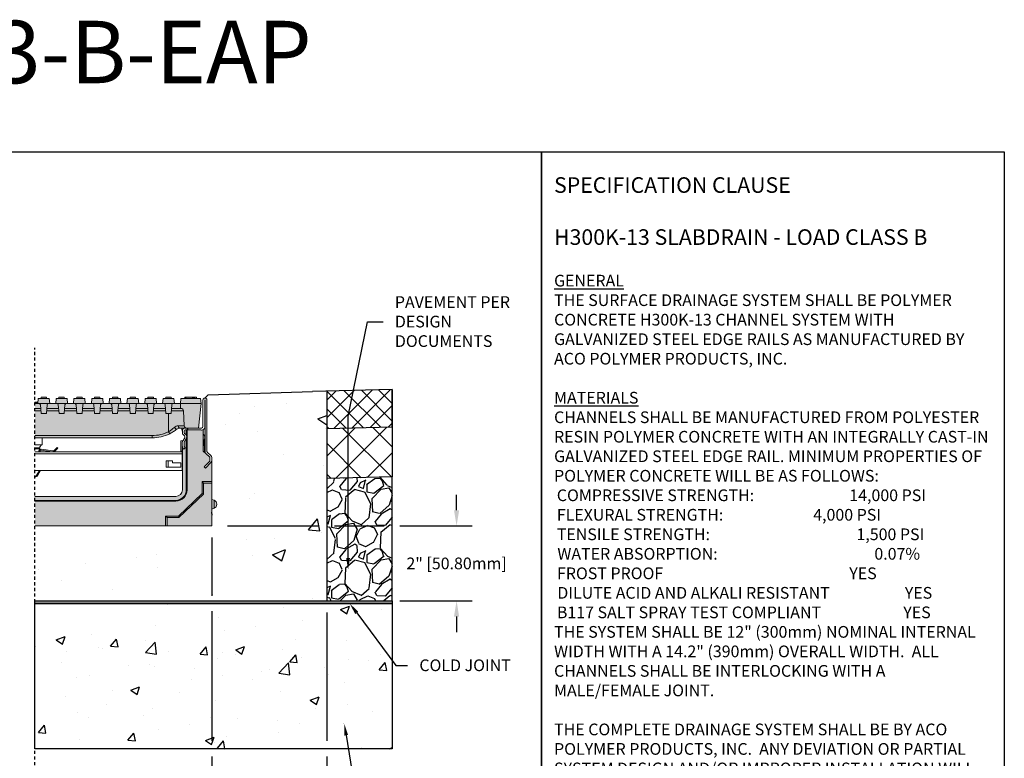
# Model space of a CAD drawing. Units: inches. Extents: x 659.8 to 720.7, y -54 to -9.1.
# Drawn here: x 681.2 to 720.7, y -38.7 to -9.1 of the extents above; entities that cross this region are included whole.
import ezdxf
from ezdxf import colors
from ezdxf.entities.mleader import LeaderData, LeaderLine
from ezdxf.math import Vec2, Vec3

# ---------------------------------------------------------------- set-up
doc = ezdxf.new("R2010")
doc.units = ezdxf.units.IN
doc.header["$LTSCALE"] = 0.25
doc.header["$MEASUREMENT"] = 0
doc.linetypes.add('HIDDEN', pattern=[0.375, 0.25, -0.125])
for name, color, linetype in [('ABC', 7, 'Continuous'), ('ASPHALT', 7, 'Continuous'), ('SUB-GRADE', 7, 'Continuous'), ('Text', 7, 'Continuous'), ('TITLEBLOCK', 7, 'Continuous')]:
    doc.layers.add(name, color=color, linetype=linetype)
doc.styles.add('Annotative', font='arial.ttf', dxfattribs={"height": 0.09375})
doc.styles.get("Standard").update_dxf_attribs({"font": 'arial.ttf'})
doc.dimstyles.get("Standard").update_dxf_attribs({"dimtxt": 0.625, "dimasz": 0.625, "dimexe": 0.625, "dimexo": 0.625, "dimtad": 0, "dimtih": 1, "dimtoh": 1, "dimdec": 3, "dimzin": 0, "dimdsep": 46, "dimlunit": 4, "dimtxsty": 'Standard', "dimcen": 0.625, "dimadec": 0, "dimazin": 0, "dimtfac": 1, "dimtdec": 3, "dimtofl": 0, "dimtmove": 0, "dimatfit": 3, "dimfxl": 1, "dimtolj": 1, "dimtzin": 0, "dimarcsym": 0})

# ---------------------------------------------------------------- blocks, each defined once
blk = doc.blocks.new('*D56')
at = {"layer": 'Defpoints', "color": 0, "transparency": 16777216}
for p in [(688.941, -29.377), (693.425, -32.382), (698.741, -32.382)]:
    blk.add_point(p, dxfattribs=at)
at = {"layer": 'SUB-GRADE', "color": 0, "lineweight": -2, "transparency": 16777216}
for p, q in [((698.741, -28.752), (698.741, -28.127)), ((689.566, -29.377), (693.231, -29.377)), ((693.856, -29.377), (695.848, -29.377)), ((696.473, -29.377), (699.366, -29.377)), ((694.05, -32.382), (695.848, -32.382)), ((696.473, -32.382), (699.366, -32.382)), ((698.741, -33.007), (698.741, -33.632))]:
    blk.add_line(p, q, dxfattribs=at)
at = {"layer": 'SUB-GRADE', "color": 0, "transparency": 16777216}
for points in [[(698.637, -28.752), (698.845, -28.752), (698.741, -29.377)], [(698.637, -33.007), (698.845, -33.007), (698.741, -32.382)]]:
    blk.add_solid(points, dxfattribs=at)
at = {"layer": 'SUB-GRADE', "color": 0, "transparency": 16777216, "insert": (698.741, -30.879), "char_height": 0.46875, "attachment_point": 5}
blk.add_mtext('\\A1;2" [50.80mm]', dxfattribs=at)
blk = doc.blocks.new('*D57')
at = {"layer": 'Defpoints', "color": 0, "transparency": 16777216}
for p in [(688.941, -29.377), (693.544, -32.382), (693.544, -39.736)]:
    blk.add_point(p, dxfattribs=at)
at = {"layer": 'Text', "color": 0, "lineweight": -2, "transparency": 16777216}
for p, q in [((688.941, -29.846), (688.941, -32.172)), ((688.941, -32.797), (688.941, -37.99)), ((693.544, -32.85), (693.544, -37.99)), ((688.941, -38.615), (688.941, -40.204)), ((693.544, -38.615), (693.544, -40.204)), ((688.472, -39.736), (688.003, -39.736)), ((694.013, -39.736), (694.481, -39.736))]:
    blk.add_line(p, q, dxfattribs=at)
at = {"layer": 'Text', "color": 0, "transparency": 16777216}
for points in [[(688.472, -39.658), (688.472, -39.814), (688.941, -39.736)], [(694.013, -39.658), (694.013, -39.814), (693.544, -39.736)]]:
    blk.add_solid(points, dxfattribs=at)
at = {"layer": 'Text', "color": 0, "transparency": 16777216, "insert": (691.242, -39.736), "char_height": 0.46875, "attachment_point": 5}
blk.add_mtext('\\A1;8" [200mm]', dxfattribs=at)

msp = doc.modelspace()

# ---------------------------------------------------------------- hatches: boundary and pattern name
h = msp.add_hatch(color=252)
h.dxf.hatch_style = 1
edge = h.paths.add_edge_path()
edge.add_spline(control_points=[(687.2526, -25.6869), (687.3042, -25.6592), (687.4059, -25.6045), (687.4941, -25.5368), (687.5375, -25.5035)], knot_values=[0, 0, 0, 0, 0.5076797, 1, 1, 1, 1], degree=3, periodic=0)
edge.add_spline(control_points=[(687.5375, -25.5035), (687.5572, -25.4909), (687.6, -25.4634), (687.6398, -25.4611), (687.6612, -25.4598)], knot_values=[0, 0, 0, 0, 0.4613101, 1, 1, 1, 1], degree=3, periodic=0)
edge.add_line((687.6612, -25.4598), (688.4042, -25.4598))
edge.add_line((688.4042, -25.4598), (688.5076, -24.4756))
edge.add_line((688.5076, -24.4756), (688.4904, -24.2788))
edge.add_line((688.4904, -24.2788), (688.328, -24.2788))
edge.add_line((688.328, -24.2788), (688.328, -24.2197))
edge.add_spline(control_points=[(688.328, -24.2197), (688.3271, -24.2197), (688.3252, -24.2197), (688.3074, -24.2197), (688.2786, -24.2197), (688.2531, -24.2197), (688.2404, -24.2197)], knot_values=[0, 0, 0, 0, 0.2198838, 0.439744, 0.7196306, 1, 1, 1, 1], degree=3, periodic=0)
edge.add_spline(control_points=[(688.2404, -24.2197), (688.2386, -24.2197), (688.2347, -24.2197), (688.2303, -24.2197), (688.2279, -24.2197)], knot_values=[0, 0, 0, 0, 0.4406352, 1, 1, 1, 1], degree=3, periodic=0)
edge.add_spline(control_points=[(688.2279, -24.2197), (688.2244, -24.2197), (688.2173, -24.2197), (688.2063, -24.2197), (688.1988, -24.2197), (688.1983, -24.2197), (688.1981, -24.2197)], knot_values=[0, 0, 0, 0, 0.2209044, 0.4412844, 0.7194637, 1, 1, 1, 1], degree=3, periodic=0)
edge.add_spline(control_points=[(688.1968, -24.2197), (688.1944, -24.2197), (688.1852, -24.2197), (688.1771, -24.2197), (688.1711, -24.2197)], knot_values=[0, 0, 0, 0, 0.2651105, 1, 1, 1, 1], degree=3, periodic=0)
edge.add_line((688.1711, -24.2197), (687.902, -24.2197))
edge.add_spline(control_points=[(687.902, -24.2197), (687.8997, -24.2197), (687.8945, -24.2197), (687.8885, -24.2197), (687.8852, -24.2197)], knot_values=[0, 0, 0, 0, 0.4410828, 1, 1, 1, 1], degree=3, periodic=0)
edge.add_spline(control_points=[(687.8852, -24.2197), (687.8817, -24.2197), (687.8746, -24.2197), (687.8637, -24.2197), (687.8564, -24.2197), (687.8559, -24.2197), (687.8556, -24.2197)], knot_values=[0, 0, 0, 0, 0.2208283, 0.441294, 0.7194975, 1, 1, 1, 1], degree=3, periodic=0)
edge.add_line((687.8556, -24.2197), (687.8556, -24.2788))
edge.add_line((687.8556, -24.2788), (687.6981, -24.2788))
edge.add_line((687.6981, -24.2788), (687.6809, -24.4756))
edge.add_line((687.6809, -24.4756), (687.4408, -24.4756))
edge.add_line((687.4408, -24.4756), (687.4236, -24.2788))
edge.add_line((687.4236, -24.2788), (687.3227, -24.2788))
edge.add_line((687.3227, -24.2788), (687.3123, -24.2197))
edge.add_line((687.3123, -24.2197), (687.0969, -24.2197))
edge.add_line((687.0969, -24.2197), (687.0865, -24.2788))
edge.add_line((687.0865, -24.2788), (686.9856, -24.2788))
edge.add_line((686.9856, -24.2788), (686.9684, -24.4756))
edge.add_line((686.9684, -24.4756), (686.7274, -24.4756))
edge.add_line((686.7274, -24.4756), (686.7102, -24.2788))
edge.add_line((686.7102, -24.2788), (686.6093, -24.2788))
edge.add_line((686.6093, -24.2788), (686.5989, -24.2197))
edge.add_line((686.5989, -24.2197), (686.3836, -24.2197))
edge.add_line((686.3836, -24.2197), (686.3731, -24.2788))
edge.add_line((686.3731, -24.2788), (686.2723, -24.2788))
edge.add_line((686.2723, -24.2788), (686.255, -24.4756))
edge.add_line((686.255, -24.4756), (686.0141, -24.4756))
edge.add_line((686.0141, -24.4756), (685.9969, -24.2788))
edge.add_line((685.9969, -24.2788), (685.896, -24.2788))
edge.add_line((685.896, -24.2788), (685.8856, -24.2197))
edge.add_line((685.8856, -24.2197), (685.6702, -24.2197))
edge.add_line((685.6702, -24.2197), (685.6598, -24.2788))
edge.add_line((685.6598, -24.2788), (685.5589, -24.2788))
edge.add_line((685.5589, -24.2788), (685.5417, -24.4756))
edge.add_line((685.5417, -24.4756), (685.3008, -24.4756))
edge.add_line((685.3008, -24.4756), (685.2836, -24.2788))
edge.add_line((685.2836, -24.2788), (685.1827, -24.2788))
edge.add_line((685.1827, -24.2788), (685.1723, -24.2197))
edge.add_line((685.1723, -24.2197), (684.9569, -24.2197))
edge.add_line((684.9569, -24.2197), (684.9465, -24.2788))
edge.add_line((684.9465, -24.2788), (684.8456, -24.2788))
edge.add_line((684.8456, -24.2788), (684.8284, -24.4756))
edge.add_line((684.8284, -24.4756), (684.5875, -24.4756))
edge.add_line((684.5875, -24.4756), (684.5703, -24.2788))
edge.add_line((684.5703, -24.2788), (684.4694, -24.2788))
edge.add_line((684.4694, -24.2788), (684.459, -24.2197))
edge.add_line((684.459, -24.2197), (684.2436, -24.2197))
edge.add_line((684.2436, -24.2197), (684.2332, -24.2788))
edge.add_line((684.2332, -24.2788), (684.1323, -24.2788))
edge.add_line((684.1323, -24.2788), (684.1151, -24.4756))
edge.add_line((684.1151, -24.4756), (683.8742, -24.4756))
edge.add_line((683.8742, -24.4756), (683.8569, -24.2788))
edge.add_line((683.8569, -24.2788), (683.7561, -24.2788))
edge.add_line((683.7561, -24.2788), (683.7456, -24.2197))
edge.add_line((683.7456, -24.2197), (683.5303, -24.2197))
edge.add_line((683.5303, -24.2197), (683.5199, -24.2788))
edge.add_line((683.5199, -24.2788), (683.419, -24.2788))
edge.add_line((683.419, -24.2788), (683.4018, -24.4756))
edge.add_line((683.4018, -24.4756), (683.1608, -24.4756))
edge.add_line((683.1608, -24.4756), (683.1436, -24.2788))
edge.add_line((683.1436, -24.2788), (683.0427, -24.2788))
edge.add_line((683.0427, -24.2788), (683.0323, -24.2197))
edge.add_line((683.0323, -24.2197), (682.8169, -24.2197))
edge.add_line((682.8169, -24.2197), (682.8065, -24.2788))
edge.add_line((682.8065, -24.2788), (682.7057, -24.2788))
edge.add_line((682.7057, -24.2788), (682.6884, -24.4756))
edge.add_line((682.6884, -24.4756), (682.4475, -24.4756))
edge.add_line((682.4475, -24.4756), (682.4303, -24.2788))
edge.add_line((682.4303, -24.2788), (682.3294, -24.2788))
edge.add_line((682.3294, -24.2788), (682.319, -24.2197))
edge.add_line((682.319, -24.2197), (682.1036, -24.2197))
edge.add_line((682.1036, -24.2197), (682.0932, -24.2788))
edge.add_line((682.0932, -24.2788), (681.9923, -24.2788))
edge.add_line((681.9923, -24.2788), (681.9803, -24.4166))
edge.add_line((681.9803, -24.4166), (681.8546, -24.4166))
edge.add_line((681.8546, -24.4166), (681.8546, -25.8535))
edge.add_line((681.8546, -25.8535), (686.5478, -25.8535))
edge.add_arc((686.5478, -24.2788), 1.5747, 270, 296.58852)
h = msp.add_hatch(color=253)
h.dxf.hatch_style = 1
h.paths.add_polyline_path([(687.8337, -26.1921), (687.8337, -26.1921), (687.8788, -26.2566), (687.8176, -26.2995), (687.7724, -26.235, -0.0593949), (687.7596, -26.2112), (687.7596, -27.9302, -0.4142136), (687.4941, -28.1958), (687.4941, -28.1958), (688.1837, -28.1958), (688.1837, -25.5346), (687.8738, -25.5346, 0.4142136), (687.8344, -25.5739), (687.8344, -25.5739), (687.8344, -25.6318, 0.1989124), (687.8517, -25.6736), (687.8517, -25.6736), (687.8948, -25.7167, -0.0670337), (687.9171, -25.7459, -0.2663596), (687.9167, -25.883), (687.8318, -26.03, 0.1316518), (687.8266, -26.0496), (687.8266, -26.1695, 0.1539144)])
h = msp.add_hatch(color=253)
h.dxf.hatch_style = 1
h.paths.add_polyline_path([(688.1837, -25.5346), (688.4946, -25.5346, 0.3861461), (688.6611, -25.368), (688.669, -25.368), (688.669, -26.3983, 0.21575), (688.7092, -26.487), (688.8263, -26.5899), (688.8525, -26.6129, -0.2157525), (688.8658, -26.6425), (688.8658, -26.7584, -0.1989128), (688.8543, -26.7862), (688.6319, -27.0087), (688.6848, -27.0616), (688.9061, -26.8403, 0.1308394), (688.9365, -26.7877), (688.9406, -26.7877), (688.9406, -27.6053), (688.9406, -27.6608), (688.9406, -28.1958), (688.1837, -28.1958)])
h = msp.add_hatch(color=253)
h.dxf.hatch_style = 1
h.paths.add_polyline_path([(681.8546, -28.1958), (687.4941, -28.1958), (688.9406, -28.1958), (688.9406, -28.3139), (689.0354, -28.3531, -0.3113335), (689.1374, -28.5107, -0.3113337), (689.0354, -28.6683), (688.9406, -28.7075), (688.9406, -29.3768), (681.8546, -29.3768)])
at = {"layer": 'ABC'}
h = msp.add_hatch(dxfattribs=at)
h.set_pattern_fill('GRAVEL', color=256, scale=2, angle=45, style=0)
h.set_pattern_definition([(273.012788, (322.79598, -133.4098), (1.41421356, -24.04163056), [0.269072, -26.638176]), (229.96974, (322.81012, -133.67849), (15.556349186, 18.38477631), [0.461736, -45.7118495]), (177.510447, (322.51314, -134.03205), (29.69848481, -1.414213562), [0.325576, -32.232065]), (312.27369, (322.31515, -134.93714), (-26.870057685, 29.69848481), [0.420476, -41.627116]), (337.833654, (322.59799, -135.24827), (-24.04163056, 9.899494937), [0.41231, -40.818746]), (42.27369, (322.97983, -135.40383), (-29.69848481, -26.870057685), [0.420476, -41.627116]), (82.69424, (323.290954, -135.12099), (-4.242640687, -32.526911935), [0.556058, -55.049697]), (117.255328, (323.361665, -134.56945), (-21.213203436, 41.012193309), [0.524976, -51.972643]), (166.429566, (323.12125, -134.10276), (-29.69848481, 7.071067812), [0.4219, -41.768146]), (220.23636, (322.71113, -134.00376), (16.97056275, 14.142135624), [0.481664, -23.601525]), (267.397438, (322.34343, -134.31489), (-1.414213562, -32.526911935), [0.622896, -61.66675]), (183.814075, (323.72936, -133.55121), (-18.38477631, -1.41421356), [0.212602, -21.04769]), (216.469234, (323.51723, -133.56536), (21.213203436, 15.556349186), [0.404474, -40.043023]), (270, (323.192, -133.8058), (1.4142136, -1.4142136), [0.282842, -2.545585]), (248.19859, (322.92326, -133.73506), (4.24264069, 9.89949494), [0.152316, -15.07923]), (336.80141, (322.8667, -133.8765), (-5.65685425, 2.82842712), [0.215406, -10.554924]), (75.96376, (323.06468, -133.96134), (1.41421356, 7.0710678), [0.349858, -11.312046]), (206.56505, (323.14953, -133.6219), (4.2426407, 1.4142136), [0.252982, -6.071573]), (61.38954, (322.04645, -134.69673), (9.899494937, 18.38477631), [0.3544, -35.08569]), (115.346176, (322.21615, -134.3856), (9.899494937, -21.213203436), [0.297322, -29.4348155]), (338.19859, (322.8667, -133.33908), (-9.89949494, 4.24264069), [0.30463, -14.926916]), (28.61046, (323.14953, -133.45222), (-18.38477631, -9.899494937), [0.3544, -35.08569]), (24.443955, (322.92326, -135.57354), (-9.89949494, -4.24264069), [0.34176, -16.746247]), (339.77514, (323.23439, -135.43212), (-22.627417, 8.485281374), [0.286356, -28.349286]), (111.80141, (324.29505, -134.73915), (-4.24264069, 9.89949494), [0.30463, -14.926916]), (62.354025, (324.18191, -134.45631), (-12.72792206, -24.04163056), [0.335262, -33.190847]), (114.443955, (323.60208, -135.43212), (4.24264069, -9.89949494), [0.17088, -16.917127]), (146.30993, (324.2102, -134.824), (-7.0710678, 4.2426407), [0.10198, -10.096059]), (210.96376, (324.12534, -134.76744), (5.65685425, 2.8284271), [0.41231, -7.833901]), (231.009006, (323.77179, -134.97957), (12.72792206, 15.556349186), [0.3821, -37.827846]), (348.69007, (323.19196, -134.0886), (-4.2426407, 1.4142136), [0.288444, -6.922659]), (38.157227, (323.4748, -134.14518), (26.870057685, 21.213203436), [0.503588, -49.855125]), (105.945396, (323.87078, -133.83406), (4.24264069, -15.55634919), [0.205912, -20.385348]), (135, (323.8142, -133.636), (-2.828427, 4e-16), [0.12, -1.88]), (165.256437, (323.70108, -134.96543), (15.556349186, -4.242640687), [0.277848, -27.50704]), (93.012788, (323.43238, -134.89472), (-1.41421356, 24.04163056), [0.538144, -26.369104]), (45, (323.404, -134.3573), (2e-16, 2.828427), [0.52, -1.48]), (10.304846, (323.77179, -133.98962), (24.04163056, 4.242640687), [0.316228, -31.306549]), (299.054604, (324.0829, -133.93305), (4.24264069, -7.07106781), [0.291204, -14.269016]), (252.645975, (324.224335, -134.18761), (-12.727922061, -41.012193309), [0.47413, -46.938948]), (220.426079, (324.08291, -134.64016), (-19.798989873, -16.970562748), [0.501598, -49.658147])])
h.paths.add_polyline_path([(693.5439, -32.3817), (696.1602, -32.3817), (696.1602, -27.4166), (693.5439, -27.4831), (693.5439, -29.1001)])
at = {"layer": 'ASPHALT'}
h = msp.add_hatch(dxfattribs=at)
h.set_pattern_fill('NET', color=256, scale=7, angle=45, style=0)
h.set_pattern_definition([(45, (323.1918, -135.8422), (-0.6187184, 0.6187184), []), (135, (323.1918, -135.8422), (-0.6187184, -0.6187184), [])])
h.paths.add_polyline_path([(693.5439, -27.4831), (696.1602, -27.4166), (696.1602, -25.4163), (693.5439, -25.4817)])
at = {"layer": 'SUB-GRADE'}
h = msp.add_hatch(dxfattribs=at)
h.set_pattern_fill('AR-CONC', color=256, scale=0.75)
h.set_pattern_definition([(50, (408.0346, -121.178), (5.37945, -0.47064), [0.5625, -6.1875]), (355, (408.0346, -121.178), (-1.04064, 5.64144), [0.45, -4.95]), (100.4514, (408.483, -121.217), (4.33882, 5.1708), [0.47805, -5.25857]), (46.1842, (408.0346, -119.678), (8.00431, -1.2414), [0.84375, -9.28125]), (96.6356, (408.7016, -119.7814), (7.00996, 7.30589), [0.71708, -7.88785]), (351.1842, (408.0346, -119.678), (7.00996, 7.3059), [0.675, -7.425]), (21, (408.7846, -120.053), (4.4768, -3.01964), [0.5625, -6.1875]), (326, (408.7846, -120.053), (1.82486, 5.43863), [0.45, -4.95]), (71.4514, (409.1576, -120.3046), (6.30167, 2.41898), [0.47805, -5.25857]), (37.5, (408.0346, -121.178), (0.091199, 2.496704), [0, -4.89, 0, -5.025, 0, -4.96875]), (7.5, (408.0346, -121.178), (1.973022, 2.958088), [0, -2.865, 0, -4.7775, 0, -1.89375]), (327.5, (406.362, -121.178), (4.003668, -0.169162), [0, -1.875, 0, -5.85, 0, -7.7625]), (317.5, (405.612, -121.178), (4.373896, 0.750787), [0, -2.4375, 0, -3.885, 0, -5.5125])])
edge = h.paths.add_edge_path()
edge.add_line((693.5439, -23.9786), (688.7908, -24.1341))
edge.add_line((688.7908, -24.1341), (688.6651, -24.2591))
edge.add_arc((688.6688, -24.3341), 0.0751, -2.87475, 92.86991, ccw=False)
edge.add_line((688.7438, -24.3378), (688.7438, -26.4481))
edge.add_line((688.7438, -26.4481), (688.9406, -26.5708))
edge.add_line((688.9406, -26.5708), (688.9406, -29.3772))
edge.add_line((688.9406, -29.3772), (684.0249, -29.3772))
edge.add_line((684.0249, -29.3772), (681.8546, -29.3772))
edge.add_line((681.8546, -29.3772), (681.8546, -32.3817))
edge.add_line((681.8546, -32.3817), (693.5439, -32.3817))
edge.add_line((693.5439, -32.3817), (693.5439, -23.9786))
h = msp.add_hatch(color=256, dxfattribs=at)
h.dxf.hatch_style = 1
h.paths.add_polyline_path([(696.1602, -32.3817), (681.8546, -32.3817), (681.8546, -32.4843), (696.1602, -32.4843)])
h = msp.add_hatch(dxfattribs=at)
h.set_pattern_fill('AR-CONC', color=256, scale=0.5)
h.set_pattern_definition([(50, (408.0346, -120.9876), (3.5863, -0.31376), [0.375, -4.125]), (355, (408.0346, -120.9876), (-0.693757, 3.76096), [0.3, -3.3]), (100.4514, (408.3334, -121.0138), (2.892544, 3.4472), [0.3187, -3.50571]), (46.1842, (408.0346, -119.9876), (5.336207, -0.827596), [0.5625, -6.1875]), (96.6356, (408.479, -120.0566), (4.67331, 4.87059), [0.47805, -5.25857]), (351.1842, (408.0346, -119.9876), (4.67331, 4.87059), [0.45, -4.95]), (21, (408.5346, -120.2376), (2.984535, -2.013094), [0.375, -4.125]), (326, (408.5346, -120.2376), (1.216577, 3.62575), [0.3, -3.3]), (71.4514, (408.7833, -120.4054), (4.20111, 1.612656), [0.3187, -3.50571]), (37.5, (408.0346, -120.9876), (0.0607993, 1.664469), [0, -3.26, 0, -3.35, 0, -3.3125]), (7.5, (408.0346, -120.9876), (1.315348, 1.972059), [0, -1.91, 0, -3.185, 0, -1.2625]), (327.5, (406.9196, -120.9876), (2.669112, -0.1127744), [0, -1.25, 0, -3.9, 0, -5.175]), (317.5, (406.4196, -120.9876), (2.91593, 0.500525), [0, -1.625, 0, -2.59, 0, -3.675])])
h.paths.add_polyline_path([(696.1602, -32.4843), (681.8546, -32.4843), (681.8546, -38.3028), (696.1602, -38.3028)])
at = {"layer": 'Text'}
h = msp.add_hatch(dxfattribs=at)
h.set_pattern_fill('NET', color=256, scale=4, angle=45)
h.set_pattern_definition([(45, (337.3453, -121.0344), (-0.3535534, 0.3535534), []), (135, (337.3453, -121.0344), (-0.3535534, -0.3535534), [])])
h.paths.add_polyline_path([(693.5439, -23.9815), (696.1602, -23.916), (696.1602, -25.4163), (693.5439, -25.4789)])

# ---------------------------------------------------------------- linework, layer by layer
for p, q in [((688.7908, -24.1341), (692.9727, -23.9923)), ((693.5439, -23.9815), (693.5439, -27.4861)), ((688.6651, -24.2591), (688.7908, -24.1341))]:
    msp.add_line(p, q)
at = {"color": 7, "linetype": 'Continuous', "lineweight": 15}
for p, q in [((681.9803, -24.4166), (681.8546, -24.4166)), ((681.9751, -24.4756), (681.9923, -24.2788)), ((681.9923, -24.2788), (682.4303, -24.2788)), ((682.1036, -24.2197), (682.0932, -24.2788)), ((682.1036, -24.2197), (682.319, -24.2197)), ((682.319, -24.2197), (682.3294, -24.2788)), ((682.4303, -24.2788), (682.4475, -24.4756)), ((682.6884, -24.4756), (682.7057, -24.2788)), ((682.7057, -24.2788), (683.1436, -24.2788)), ((682.8169, -24.2197), (682.8065, -24.2788)), ((682.8169, -24.2197), (683.0323, -24.2197)), ((683.0323, -24.2197), (683.0427, -24.2788)), ((683.1436, -24.2788), (683.1608, -24.4756)), ((683.4018, -24.4756), (683.419, -24.2788)), ((683.419, -24.2788), (683.8569, -24.2788)), ((683.5303, -24.2197), (683.5199, -24.2788)), ((683.5303, -24.2197), (683.7456, -24.2197)), ((683.7456, -24.2197), (683.7561, -24.2788)), ((683.8569, -24.2788), (683.8742, -24.4756)), ((684.1151, -24.4756), (684.1323, -24.2788)), ((684.1323, -24.2788), (684.5703, -24.2788)), ((684.2436, -24.2197), (684.2332, -24.2788)), ((684.2436, -24.2197), (684.459, -24.2197)), ((684.459, -24.2197), (684.4694, -24.2788)), ((684.5703, -24.2788), (684.5875, -24.4756)), ((684.8284, -24.4756), (684.8456, -24.2788)), ((684.8456, -24.2788), (685.2836, -24.2788)), ((684.9569, -24.2197), (684.9465, -24.2788)), ((684.9569, -24.2197), (685.1723, -24.2197)), ((685.1723, -24.2197), (685.1827, -24.2788)), ((685.2836, -24.2788), (685.3008, -24.4756)), ((685.5417, -24.4756), (685.5589, -24.2788)), ((685.5589, -24.2788), (685.9969, -24.2788)), ((685.6702, -24.2197), (685.6598, -24.2788)), ((685.6702, -24.2197), (685.8856, -24.2197)), ((685.8856, -24.2197), (685.896, -24.2788)), ((685.9969, -24.2788), (686.0141, -24.4756)), ((686.255, -24.4756), (686.2723, -24.2788)), ((686.2723, -24.2788), (686.7102, -24.2788)), ((686.3836, -24.2197), (686.3731, -24.2788)), ((686.3836, -24.2197), (686.5989, -24.2197)), ((686.5989, -24.2197), (686.6093, -24.2788)), ((686.7102, -24.2788), (686.7274, -24.4756)), ((686.9684, -24.4756), (686.9856, -24.2788)), ((686.9856, -24.2788), (687.4236, -24.2788)), ((687.0969, -24.2197), (687.0865, -24.2788)), ((687.0969, -24.2197), (687.3123, -24.2197)), ((687.3123, -24.2197), (687.3227, -24.2788)), ((687.4236, -24.2788), (687.4408, -24.4756)), ((687.6981, -24.2788), (687.681, -24.4749)), ((687.6981, -24.2788), (688.4904, -24.2788)), ((687.8556, -24.2197), (687.8556, -24.2788)), ((687.8852, -24.2197), (687.8852, -24.2788)), ((687.902, -24.2197), (687.902, -24.2788)), ((687.902, -24.2197), (688.1711, -24.2197)), ((688.1711, -24.2197), (688.1711, -24.2788)), ((688.1981, -24.2197), (688.1981, -24.2788)), ((688.2279, -24.2197), (688.2279, -24.2788)), ((688.2404, -24.2197), (688.2404, -24.2788)), ((688.328, -24.2197), (688.328, -24.2788)), ((688.5076, -24.4756), (688.4904, -24.2788)), ((688.5863, -25.4007), (688.5863, -24.3378)), ((688.6611, -24.3377), (688.6611, -25.368)), ((688.669, -26.3983), (688.669, -24.3377)), ((688.7438, -24.3378), (688.7438, -26.4001)), ((681.8546, -24.4559), (681.9768, -24.4559)), ((681.8546, -24.4756), (681.9751, -24.4756)), ((681.8546, -24.6725), (682.0907, -24.6725)), ((682.0989, -24.7657), (681.8546, -24.7657)), ((681.9751, -24.4756), (682.0194, -24.4756)), ((682.0194, -24.4756), (682.4032, -24.4756)), ((682.108, -24.8693), (682.0782, -24.5295)), ((682.3444, -24.5295), (682.3146, -24.8693)), ((682.8122, -24.7657), (682.3237, -24.7657)), ((682.3319, -24.6725), (682.8041, -24.6725)), ((682.4032, -24.4756), (682.4475, -24.4756)), ((682.4475, -24.4756), (682.6884, -24.4756)), ((682.6884, -24.4756), (682.7327, -24.4756)), ((682.7327, -24.4756), (683.1165, -24.4756)), ((682.8213, -24.8693), (682.7916, -24.5295)), ((683.0577, -24.5295), (683.028, -24.8693)), ((683.5256, -24.7657), (683.037, -24.7657)), ((683.0452, -24.6725), (683.5174, -24.6725)), ((683.1165, -24.4756), (683.1608, -24.4756)), ((683.1608, -24.4756), (683.4018, -24.4756)), ((683.4018, -24.4756), (683.4461, -24.4756)), ((683.4461, -24.4756), (683.8298, -24.4756)), ((683.5346, -24.8693), (683.5049, -24.5295)), ((683.771, -24.5295), (683.7413, -24.8693)), ((684.2389, -24.7657), (683.7504, -24.7657)), ((683.7585, -24.6725), (684.2307, -24.6725)), ((683.8298, -24.4756), (683.8742, -24.4756)), ((683.8742, -24.4756), (684.1151, -24.4756)), ((684.1151, -24.4756), (684.1594, -24.4756)), ((684.1594, -24.4756), (684.5432, -24.4756)), ((684.2479, -24.8693), (684.2182, -24.5295)), ((684.4843, -24.5295), (684.4546, -24.8693)), ((684.9522, -24.7657), (684.4637, -24.7657)), ((684.4718, -24.6725), (684.944, -24.6725)), ((684.5432, -24.4756), (684.5875, -24.4756)), ((684.5875, -24.4756), (684.8284, -24.4756)), ((684.8284, -24.4756), (684.8727, -24.4756)), ((684.8727, -24.4756), (685.2565, -24.4756)), ((684.9613, -24.8693), (684.9315, -24.5295)), ((685.1977, -24.5295), (685.1679, -24.8693)), ((685.6655, -24.7657), (685.177, -24.7657)), ((685.1852, -24.6725), (685.6574, -24.6725)), ((685.2565, -24.4756), (685.3008, -24.4756)), ((685.3008, -24.4756), (685.5417, -24.4756)), ((685.5417, -24.4756), (685.586, -24.4756)), ((685.586, -24.4756), (685.9698, -24.4756)), ((685.6746, -24.8693), (685.6449, -24.5295)), ((685.911, -24.5295), (685.8813, -24.8693)), ((686.3788, -24.7657), (685.8903, -24.7657)), ((685.8985, -24.6725), (686.3707, -24.6725)), ((685.9698, -24.4756), (686.0141, -24.4756)), ((686.0141, -24.4756), (686.255, -24.4756)), ((686.255, -24.4756), (686.2994, -24.4756)), ((686.2994, -24.4756), (686.6831, -24.4756)), ((686.3879, -24.8693), (686.3582, -24.5295)), ((686.6243, -24.5295), (686.5946, -24.8693)), ((687.0922, -24.7657), (686.6037, -24.7657)), ((686.6118, -24.6725), (687.084, -24.6725)), ((686.6831, -24.4756), (686.7274, -24.4756)), ((686.7274, -24.4756), (686.9684, -24.4756)), ((686.9684, -24.4756), (687.0127, -24.4756)), ((687.0127, -24.4756), (687.3965, -24.4756)), ((687.1012, -24.8693), (687.0715, -24.5295)), ((687.3376, -24.5295), (687.3079, -24.8693)), ((687.8039, -24.7657), (687.317, -24.7657)), ((687.3251, -24.6725), (687.6845, -24.6725)), ((687.3965, -24.4756), (687.4408, -24.4756)), ((687.4408, -24.4756), (687.6809, -24.4756)), ((687.681, -24.4756), (688.5076, -24.4756)), ((687.6812, -24.4818), (687.6912, -24.6725)), ((687.6845, -24.6725), (687.6912, -24.6725)), ((687.6912, -24.6725), (687.7056, -24.6725)), ((687.8039, -24.7657), (687.8354, -25.3665)), ((688.4042, -25.4598), (688.5076, -24.4756)), ((682.3146, -24.8693), (682.108, -24.8693)), ((683.028, -24.8693), (682.8213, -24.8693)), ((683.7413, -24.8693), (683.5346, -24.8693)), ((684.4546, -24.8693), (684.2479, -24.8693)), ((685.1679, -24.8693), (684.9613, -24.8693)), ((685.8813, -24.8693), (685.6746, -24.8693)), ((686.5946, -24.8693), (686.3879, -24.8693)), ((687.3079, -24.8693), (687.1012, -24.8693)), ((687.2085, -25.6041), (687.2085, -24.8693)), ((687.5999, -25.3665), (687.8354, -25.3665)), ((687.8581, -25.4598), (687.6612, -25.4598)), ((687.7596, -25.6177), (687.7203, -25.4598)), ((687.7596, -25.6465), (687.7596, -25.5582)), ((687.8344, -25.5739), (687.8344, -25.6318)), ((687.8581, -25.4598), (687.9337, -25.4598)), ((687.9171, -25.5346), (687.8738, -25.5346)), ((687.9171, -25.5346), (687.9171, -25.7459)), ((687.9171, -25.5346), (687.9506, -25.5346)), ((687.9337, -25.4598), (687.9685, -25.4598)), ((687.9486, -25.5346), (687.9486, -25.4598)), ((687.9506, -25.5346), (687.9506, -27.9302)), ((687.9506, -25.5346), (688.4946, -25.5346)), ((687.9685, -25.4598), (687.9824, -25.4598)), ((687.9824, -25.4598), (688.5273, -25.4598)), ((687.9824, -25.4598), (687.9824, -25.5346)), ((688.4946, -25.5346), (687.9824, -25.5346)), ((688.5903, -25.5233), (688.5903, -26.3823)), ((681.8546, -25.7602), (686.5478, -25.7602)), ((686.5478, -25.8535), (681.8546, -25.8535)), ((682.1499, -25.8535), (682.1499, -26.129)), ((686.5478, -25.7602), (686.5478, -25.8535)), ((687.7006, -25.9738), (687.7006, -26.3871)), ((687.7006, -25.9738), (687.7596, -25.9738)), ((687.7596, -25.9738), (687.7596, -26.0098)), ((687.7671, -25.9943), (687.8541, -25.8436)), ((687.789, -25.7354), (687.7826, -25.7097)), ((687.8447, -25.7723), (687.7885, -25.7161)), ((687.789, -25.7354), (687.8077, -25.7354)), ((687.9167, -25.883), (687.8318, -26.03)), ((687.8517, -25.6736), (687.8948, -25.7167)), ((687.9171, -25.8823), (687.9171, -27.9302)), ((688.6348, -25.9286), (688.6506, -26.4353)), ((681.8546, -26.129), (682.1499, -26.129)), ((681.8546, -26.2455), (682.0515, -26.2455)), ((681.8546, -26.2664), (682.0515, -26.2664)), ((681.8546, -26.297), (682.0555, -26.297)), ((687.7518, -26.4068), (681.8546, -26.4068)), ((682.0515, -26.2455), (682.0515, -26.2664)), ((682.0555, -26.297), (682.0609, -26.317)), ((682.0714, -26.3562), (682.0849, -26.4068)), ((682.5416, -26.4068), (682.1093, -26.3474)), ((682.5789, -26.3722), (682.1146, -26.3084)), ((682.7491, -26.2372), (682.632, -26.3543)), ((682.7769, -26.2651), (682.6599, -26.3821)), ((682.7491, -26.2372), (682.7769, -26.2651)), ((687.7006, -26.3871), (687.7518, -26.3871)), ((687.7518, -26.1695), (687.7518, -26.0514)), ((687.7518, -26.1695), (687.7518, -27.1433)), ((687.7596, -27.9302), (687.7596, -26.2112)), ((687.8176, -26.2995), (687.7724, -26.235)), ((687.8788, -26.2566), (687.8176, -26.2995)), ((687.8266, -26.0496), (687.8266, -26.1695)), ((687.8337, -26.1921), (687.8788, -26.2566)), ((688.5903, -26.3823), (688.7053, -26.4835)), ((687.7518, -26.4855), (681.8546, -26.4855)), ((687.1101, -27.0288), (687.1101, -26.7768)), ((687.1101, -26.7768), (687.362, -26.7768)), ((687.1888, -26.7768), (687.1888, -27.0288)), ((687.362, -26.7768), (687.362, -26.8516)), ((688.8543, -26.7862), (688.6319, -27.0087)), ((688.8263, -26.5899), (688.7092, -26.487)), ((688.8525, -26.6129), (688.7092, -26.487)), ((688.7572, -26.4296), (688.9005, -26.5555)), ((688.8263, -26.5899), (688.8535, -26.6139)), ((688.8657, -26.6397), (688.8657, -26.7584)), ((688.8658, -26.7584), (688.8658, -26.6425)), ((688.9406, -26.6443), (688.9406, -26.7568)), ((688.9406, -27.6053), (688.9406, -26.7568)), ((687.7596, -27.1626), (681.8546, -27.1626)), ((682.0337, -27.1626), (681.9358, -27.3323)), ((682.0792, -27.1626), (681.9699, -27.352)), ((687.6967, -27.0288), (687.1101, -27.0288)), ((687.362, -26.8516), (687.6967, -26.8516)), ((687.6967, -26.8516), (687.6967, -27.0288)), ((687.7596, -27.1433), (687.7518, -27.1433)), ((688.6319, -27.0087), (688.6848, -27.0616)), ((688.6848, -27.0616), (688.9061, -26.8403)), ((687.9171, -27.9302), (687.9506, -27.9302)), ((688.6025, -27.6608), (688.547, -27.6053)), ((688.547, -27.6053), (688.9406, -27.6053)), ((688.547, -28.0795), (688.547, -27.6053)), ((688.6025, -27.6608), (688.9406, -27.6608)), ((688.6025, -28.1032), (688.6025, -27.6608)), ((688.9406, -27.6608), (688.9406, -27.6053)), ((688.9406, -27.6608), (688.9406, -29.3768)), ((681.8546, -28.1958), (687.4941, -28.1958)), ((687.4941, -28.3532), (681.8546, -28.3532)), ((687.4941, -28.3867), (681.8546, -28.3867)), ((687.4941, -28.3532), (687.4941, -28.3867)), ((687.6022, -28.9831), (688.547, -28.0795)), ((687.6245, -29.0386), (688.6025, -28.1032)), ((688.6025, -28.1032), (688.547, -28.0795)), ((688.9406, -28.3139), (689.0354, -28.3531)), ((689.0354, -28.3531), (689.0354, -28.6683)), ((689.0354, -28.6683), (688.9406, -28.7075)), ((689.1375, -28.5155), (689.1375, -28.5059)), ((687.1459, -29.0386), (687.0904, -28.9831)), ((687.0904, -28.9831), (687.6022, -28.9831)), ((687.0904, -29.3768), (687.0904, -28.9831)), ((687.1459, -29.0386), (687.6245, -29.0386)), ((687.1459, -29.3768), (687.1459, -29.0386)), ((687.6245, -29.0386), (687.6022, -28.9831)), ((681.8546, -29.3768), (687.0904, -29.3768)), ((687.1459, -29.3768), (687.0904, -29.3768)), ((688.9406, -29.3768), (687.1459, -29.3768))]:
    msp.add_line(p, q, dxfattribs=at)
for points in [[(659.8294, -14.4021), (702.1387, -14.4021), (702.1387, -54.0459), (659.8294, -54.0459)], [(702.1387, -14.4021), (720.6748, -14.4021), (720.6748, -54.0459), (702.1387, -54.0459)]]:
    msp.add_lwpolyline(points, close=True)
at = {"color": 7, "linetype": 'Continuous', "lineweight": 15, "flags": 128}
for points in [[(687.4396, -25.4321), (687.4527, -25.4492), (687.4669, -25.4653), (687.4816, -25.4795), (687.4959, -25.4911), (687.5093, -25.4997), (687.5211, -25.5048), (687.5306, -25.506), (687.5375, -25.5035)], [(687.5999, -25.3665), (687.6016, -25.385), (687.6054, -25.4026), (687.6113, -25.4187), (687.6189, -25.4328), (687.6281, -25.4443), (687.6385, -25.4528), (687.6496, -25.458), (687.6612, -25.4598)]]:
    msp.add_lwpolyline(points, dxfattribs=at)
at = {"color": 7, "linetype": 'Continuous', "lineweight": 15}
for centre, radius, start, end in [((688.6651, -24.3378), 0.0787, 0, 180), ((688.6651, -24.3377), 0.00394, 0, 180), ((682.0194, -24.5347), 0.059, 5, 90), ((682.4032, -24.5347), 0.059, 90, 175), ((682.7327, -24.5347), 0.059, 5, 90), ((683.1165, -24.5347), 0.059, 90, 175), ((683.4461, -24.5347), 0.059, 5, 90), ((683.8298, -24.5347), 0.059, 90, 175), ((684.1594, -24.5347), 0.059, 5, 90), ((684.5432, -24.5347), 0.059, 90, 175), ((684.8727, -24.5347), 0.059, 5, 90), ((685.2565, -24.5347), 0.059, 90, 175), ((685.586, -24.5347), 0.059, 5, 90), ((685.9698, -24.5347), 0.059, 90, 175), ((686.2994, -24.5347), 0.059, 5, 90), ((686.6831, -24.5347), 0.059, 90, 175), ((687.0127, -24.5347), 0.059, 5, 90), ((687.3965, -24.5347), 0.059, 90, 175), ((687.9171, -24.4694), 0.2362, 181.32528, 181.50051), ((687.9171, -24.4694), 0.2362, 181.50051, 183), ((687.7056, -24.7709), 0.0984, 3, 90), ((686.5478, -24.2839), 1.4762, 270, 296.58856), ((688.0995, -25.1836), 0.9852, 205.26645, 210.72586), ((687.8581, -25.5582), 0.0984, 90, 180), ((687.8738, -25.5739), 0.0394, 90, 180), ((687.9337, -25.3614), 0.0984, 183, 270), ((688.5273, -25.4007), 0.1378, 256.27087, 13.72913), ((688.5273, -25.4007), 0.1378, 256.27087, 297.20289), ((688.5273, -25.4007), 0.059, 270, 0), ((686.5478, -24.2788), 1.5747, 270, 296.58856), ((687.8659, -26.0514), 0.1142, 150, 180), ((687.8581, -25.6465), 0.0984, 180, 225), ((687.8935, -25.6318), 0.059, 180, 225), ((687.8029, -25.8141), 0.059, 330, 45), ((687.7974, -25.8141), 0.1378, 29.65996, 45), ((687.7974, -25.8141), 0.1378, 330, 330.34004), ((687.7974, -25.8141), 0.1378, 330.34004, 29.65996), ((688.4736, -25.8413), 0.1834, 331.56424, 50.48328), ((682.1019, -26.4012), 0.0937, 82.17631, 183.42131), ((682.1019, -26.4012), 0.0543, 82.17631, 185.90748), ((682.5875, -26.3098), 0.063, 262.17631, 315), ((682.5875, -26.3098), 0.1024, 288.58816, 315), ((687.8659, -26.1695), 0.1142, 180, 201.40335), ((687.8659, -26.1695), 0.1142, 201.40335, 215), ((687.8659, -26.0496), 0.0394, 150, 180), ((687.8659, -26.1695), 0.0394, 180, 215), ((688.7871, -26.3983), 0.1181, 180, 228.69989), ((688.7832, -26.4001), 0.0394, 180, 228.69989), ((688.7871, -26.3983), 0.1181, 226.17877, 228.69989), ((688.8265, -26.6425), 0.0394, 0, 48.69989), ((688.8265, -26.6425), 0.0394, 3.98552, 46.6265), ((688.8267, -26.7586), 0.039, 315, 0.33492), ((688.8265, -26.7584), 0.0394, 315, 0), ((688.8225, -26.6443), 0.1181, 0, 48.69989), ((688.8225, -26.7568), 0.1181, 315, 0), ((681.8546, -27.2855), 0.0937, 270, 330.00231), ((681.8546, -27.2855), 0.1331, 270, 330.00231), ((687.4941, -27.9302), 0.4565, 270, 0), ((687.4941, -27.9302), 0.423, 270, 0), ((687.4941, -27.9302), 0.2656, 270, 0), ((688.9721, -28.5059), 0.1653, 0, 67.5), ((688.9721, -28.5155), 0.1653, 292.5, 0)]:
    msp.add_arc(centre, radius, start, end, dxfattribs=at)
for points, knots in [([(687.8556, -24.2197), (687.8559, -24.2197), (687.8564, -24.2197), (687.8637, -24.2197), (687.8746, -24.2197), (687.8817, -24.2197), (687.8852, -24.2197)], [0, 0, 0, 0, 0.2805025, 0.558706, 0.7791717, 1, 1, 1, 1]), ([(687.8852, -24.2197), (687.8885, -24.2197), (687.8945, -24.2197), (687.8997, -24.2197), (687.902, -24.2197)], [0, 0, 0, 0, 0.5589172, 1, 1, 1, 1]), ([(688.1711, -24.2197), (688.1771, -24.2197), (688.1852, -24.2197), (688.1944, -24.2197), (688.1968, -24.2197)], [0, 0, 0, 0, 0.7348895, 1, 1, 1, 1]), ([(688.1981, -24.2197), (688.1983, -24.2197), (688.1988, -24.2197), (688.2063, -24.2197), (688.2173, -24.2197), (688.2244, -24.2197), (688.2279, -24.2197)], [0, 0, 0, 0, 0.2805363, 0.5587156, 0.7790956, 1, 1, 1, 1]), ([(688.2279, -24.2197), (688.2303, -24.2197), (688.2347, -24.2197), (688.2386, -24.2197), (688.2404, -24.2197)], [0, 0, 0, 0, 0.5593648, 1, 1, 1, 1]), ([(688.2404, -24.2197), (688.2531, -24.2197), (688.2786, -24.2197), (688.3074, -24.2197), (688.3252, -24.2197), (688.3271, -24.2197), (688.328, -24.2197)], [0, 0, 0, 0, 0.2803694, 0.560256, 0.7801162, 1, 1, 1, 1]), ([(687.6809, -24.6534), (687.6809, -24.6492), (687.6809, -24.6217), (687.6809, -24.5711), (687.6809, -24.5164), (687.6809, -24.4853), (687.6809, -24.4774), (687.6809, -24.4756)], [0, 0, 0, 0, 0.06433, 0.4235645, 0.7878211, 0.9530551, 1, 1, 1, 1]), ([(687.6809, -24.6534), (687.6811, -24.6586), (687.6814, -24.6668), (687.6832, -24.672), (687.6842, -24.6724), (687.6845, -24.6725)], [0, 0, 0, 0, 0.5495554, 0.8597548, 1, 1, 1, 1]), ([(687.2085, -25.6041), (687.2495, -25.5786), (687.333, -25.5268), (687.4037, -25.4641), (687.4396, -25.4321)], [0, 0, 0, 0, 0.4910936, 1, 1, 1, 1]), ([(687.5375, -25.5035), (687.4941, -25.5368), (687.4059, -25.6045), (687.3042, -25.6592), (687.2526, -25.6869)], [0, 0, 0, 0, 0.4923203, 1, 1, 1, 1]), ([(687.4396, -25.4321), (687.4646, -25.4131), (687.5158, -25.374), (687.5714, -25.3691), (687.5999, -25.3665)], [0, 0, 0, 0, 0.4865403, 1, 1, 1, 1]), ([(687.6612, -25.4598), (687.6398, -25.4611), (687.6, -25.4634), (687.5572, -25.4909), (687.5375, -25.5035)], [0, 0, 0, 0, 0.5386899, 1, 1, 1, 1]), ([(682.1499, -26.129), (682.1353, -26.1332), (682.1053, -26.1418), (682.0732, -26.1733), (682.0546, -26.2096), (682.0525, -26.2337), (682.0515, -26.2455)], [0, 0, 0, 0, 0.2722666, 0.5619143, 0.7877331, 1, 1, 1, 1]), ([(682.0515, -26.2664), (682.0517, -26.2722), (682.0521, -26.2825), (682.0545, -26.2926), (682.0555, -26.297)], [0, 0, 0, 0, 0.55999592, 1, 1, 1, 1]), ([(687.7006, -26.3871), (687.7003, -26.3897), (687.6997, -26.3948), (687.6952, -26.4013), (687.6886, -26.4059), (687.6835, -26.4065), (687.6809, -26.4068)], [0, 0, 0, 0, 0.2499963, 0.5000032, 0.7499944, 1, 1, 1, 1])]:
    msp.add_open_spline(points, degree=3, knots=knots, dxfattribs=at)
at = {"layer": 'ABC'}
msp.add_lwpolyline([(693.5439, -32.3817), (696.1602, -32.3817), (696.1602, -27.4166), (693.5439, -27.4831), (693.5439, -29.1001)], close=True, dxfattribs=at)
at = {"layer": 'ASPHALT'}
for p, q in [((696.1602, -23.916), (692.9727, -23.9923)), ((696.1602, -25.4163), (696.1602, -23.916)), ((696.1602, -23.916), (696.1602, -25.4163)), ((693.5439, -25.4789), (696.1602, -25.4163)), ((696.1602, -25.4163), (696.1602, -27.4166))]:
    msp.add_line(p, q, dxfattribs=at)
at = {"layer": 'SUB-GRADE', "linetype": 'HIDDEN', "ltscale": 2}
msp.add_line((681.8546, -40.9846), (681.8546, -22.2456), dxfattribs=at)
at = {"layer": 'SUB-GRADE'}
for points in [[(681.8546, -32.3817), (696.1602, -32.3817), (696.1602, -32.4843), (681.8546, -32.4843)], [(681.8546, -32.4843), (696.1602, -32.4843), (696.1602, -38.3028), (681.8546, -38.3028)]]:
    msp.add_lwpolyline(points, close=True, dxfattribs=at)

# ---------------------------------------------------------------- texts
at = {"layer": 'Text', "insert": (702.6451, -15.4141), "char_height": 0.46875, "width": 17.504241, "attachment_point": 1, "style": 'Annotative'}
msp.add_mtext('{\\fArial|b1|i0|c0|p34;\\H1.3333x;SPECIFICATION CLAUSE \\P\\PH300K-13 SLABDRAIN - LOAD CLASS B\\H0.75x;\\L\\P\\fArial|b0|i1|c0|p34;\\PGENERAL \\P}THE SURFACE DRAINAGE SYSTEM SHALL BE POLYMER CONCRETE H300K-13 CHANNEL SYSTEM WITH GALVANIZED STEEL EDGE RAILS AS MANUFACTURED BY ACO POLYMER PRODUCTS, INC.\\P\\P{\\fArial|b0|i1|c0|p34;\\LMATERIALS}\\PCHANNELS SHALL BE MANUFACTURED FROM POLYESTER RESIN POLYMER CONCRETE WITH AN INTEGRALLY CAST-IN GALVANIZED STEEL EDGE RAIL. MINIMUM PROPERTIES OF POLYMER CONCRETE WILL BE AS FOLLOWS:\\P\\pi0.235;COMPRESSIVE STRENGTH:  ^I^I^I    14,000 PSI                          \\P\\pi0.23516;FLEXURAL STRENGTH:            ^I^I      4,000 PSI                           \\PTENSILE STRENGTH:               ^I ^I      1,500 PSI                                   \\P\\pi0.28073;WATER ABSORPTION:                   ^I ^I           0.07%              \\P\\pi0.25019;FROST PROOF^I^I               ^I^I^I    YES\\P\\pi0.27945;DILUTE ACID AND ALKALI RESISTANT                     YES\\P\\pi0.2414;B117 SALT SPRAY TEST COMPLIANT                       YES\\P\\pi0;                \\PTHE SYSTEM SHALL BE 12" (300mm) NOMINAL INTERNAL WIDTH WITH A 14.2" (390mm) OVERALL WIDTH.  ALL CHANNELS SHALL BE INTERLOCKING WITH A MALE/FEMALE JOINT. \\P\\PTHE COMPLETE DRAINAGE SYSTEM SHALL BE BY ACO POLYMER PRODUCTS, INC.  ANY DEVIATION OR PARTIAL SYSTEM DESIGN AND/OR IMPROPER INSTALLATION WILL VOID ANY AND ALL WARRANTIES PROVIDED BY ACO POLYMER PRODUCTS, INC.\\P\\PCHANNEL  SHALL WITHSTAND LOADING TO PROPER LOAD CLASS AS OUTLINED BY EN 1433. GRATE TYPE SHALL BE APPROPRIATE TO MEET THE SYSTEM LOAD CLASS SPECIFIED AND INTENDED APPLICATION. GRATES SHALL BE SECURED USING \'QUICKLOK\' BOLTLESS LOCKING SYSTEM. CHANNEL AND GRATE SHALL BE CERTIFIED TO MEET THE SPECIFIED EN 1433 LOAD CLASS. THE SYSTEM SHALL BE INSTALLED IN ACCORDANCE WITH THE MANUFACTURER\'S INSTRUCTIONS AND RECOMMENDATIONS.\\P\\P    ^I^I^I  ', dxfattribs=at)
at = {"layer": 'TITLEBLOCK', "insert": (682.3294, -12.4305), "char_height": 2.5, "attachment_point": 8, "style": 'Annotative'}
msp.add_mtext('H3K13-B-EAP', dxfattribs=at)

# ---------------------------------------------------------------- dimensions: what is measured, and where the dimension line sits
at = {"layer": 'SUB-GRADE'}
dim = msp.add_linear_dim(base=(698.7412, -32.3817), p1=(688.9406, -29.3768), p2=(693.4252, -32.3817), angle=90, text='2" [50.80mm]', dimstyle='Standard', override={"dimtxt": 0.46875}, dxfattribs=at)
dim.commit()
dim.dimension.update_dxf_attribs({"geometry": '*D56', "text_midpoint": (698.7412, -30.8795), "dimtype": 160})
at = {"layer": 'Text'}
dim = msp.add_linear_dim(base=(693.5439, -39.7357), p1=(688.9406, -29.3768), p2=(693.5439, -32.3817), angle=180, text='8" [200mm]', dimstyle='Standard', override={"dimtxt": 0.46875, "dimasz": 0.46875, "dimexe": 0.46875, "dimexo": 0.46875, "dimgap": 0.46875}, dxfattribs=at)
dim.commit()
dim.dimension.update_dxf_attribs({"geometry": '*D57', "text_midpoint": (691.2423, -39.7357), "dimtype": 160})

# ---------------------------------------------------------------- leaders
ml = msp.add_multileader_mtext('Standard', dxfattribs=at)
ml.set_content('PAVEMENT PER\\PDESIGN DOCUMENTS', color=256)
ml.set_leader_properties()
ml.build(insert=Vec2(0, 0))
ml.multileader.update_dxf_attribs({"text_left_attachment_type": 2, "text_right_attachment_type": 2, "dogleg_length": 0.625, "arrow_head_size": 0.4688})
ctx = ml.context
ctx.base_point, ctx.char_height, ctx.arrow_head_size, ctx.landing_gap_size, ctx.plane_origin = Vec3(695.802, -21.2068), 0.46875, 0.4688, 0.4688, Vec3(693.1929, -40.6959)
ctx.left_attachment, ctx.right_attachment = 2, 2
notes = []
notes.append((ctx, [(1, (1, 1, 0), (695.177, -21.2068), (1, 0), 0.625, [(1, [(694.3965, -31.1291), (694.3965, -24.9855)], 0, [])])]))
ctx.mtext.insert, ctx.mtext.width, ctx.mtext.flow_direction = Vec3(696.2707, -20.179), 5.208561, 5
ml = msp.add_multileader_mtext('Standard', dxfattribs=at)
ml.set_content('COLD JOINT', color=256)
ml.set_leader_properties()
ml.build(insert=Vec2(0, 0))
ml.multileader.update_dxf_attribs({"text_left_attachment_type": 2, "text_right_attachment_type": 2, "dogleg_length": 0.4688, "arrow_head_size": 0.4688})
ctx = ml.context
ctx.base_point, ctx.char_height, ctx.arrow_head_size, ctx.landing_gap_size, ctx.plane_origin = Vec3(696.7819, -34.9669), 0.46875, 0.4688, 0.4688, Vec3(692.0591, -40.6018)
ctx.left_attachment, ctx.right_attachment = 2, 2
notes.append((ctx, [(0, (1, 1, 0), (696.3131, -34.9669), (1, 0), 0.4688, [(0, [(694.4616, -32.4843)], 0, [])])]))
ctx.mtext.insert, ctx.mtext.flow_direction = Vec3(697.2506, -34.7244), 5
ml = msp.add_multileader_mtext('Standard', dxfattribs=at)
ml.set_content('CONCRETE SLAB', color=256)
ml.set_leader_properties()
ml.build(insert=Vec2(0, 0))
ml.multileader.update_dxf_attribs({"text_left_attachment_type": 2, "text_right_attachment_type": 2, "dogleg_length": 0.4688, "arrow_head_size": 0.4688})
ctx = ml.context
ctx.base_point, ctx.char_height, ctx.arrow_head_size, ctx.landing_gap_size, ctx.plane_origin = Vec3(695.1686, -40.0971), 0.46875, 0.4688, 0.4688, Vec3(691.9295, -43.6058)
ctx.left_attachment, ctx.right_attachment = 2, 2
notes.append((ctx, [(0, (1, 1, 0), (694.6999, -40.0971), (1, 0), 0.4688, [(0, [(694.2432, -37.3006)], 0, [])])]))
ctx.mtext.insert, ctx.mtext.flow_direction = Vec3(695.6374, -39.8546), 5
for ctx, leaders in notes:
    for number, flags, end, landing, length, lines in leaders:
        leader = LeaderData()
        leader.index, (leader.has_last_leader_line, leader.has_dogleg_vector, leader.attachment_direction) = number, flags
        leader.last_leader_point, leader.dogleg_vector, leader.dogleg_length = Vec3(end), Vec3(landing), length
        for number, points, colour, breaks in lines:
            line = LeaderLine()
            line.index, line.vertices, line.color, line.breaks = number, Vec3.list(points), colors.encode_raw_color(colour), breaks
            leader.lines.append(line)
        ctx.leaders.append(leader)

doc.saveas('drawing.dxf')
